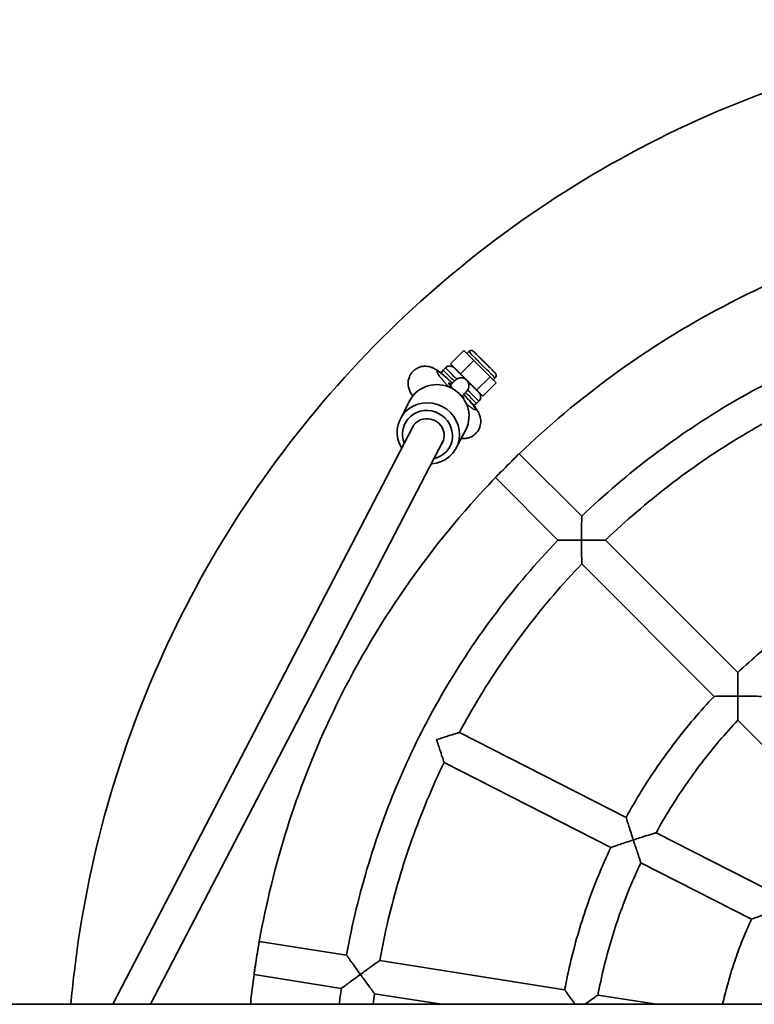
# Model space of a CAD drawing. Units: millimetres. Extents: x -2420 to 2630, y -3602 to 3899.
# Drawn here: x -1537 to -1188, y 193 to 661 of the extents above; entities that cross this region are included whole.
import ezdxf

# ---------------------------------------------------------------- set-up
doc = ezdxf.new("R2010")
doc.units = ezdxf.units.MM
doc.layers.add('Widoczne (ISO)', color=7, linetype='Continuous', lineweight=35)
doc.layers.add('Widoczne wąskie (ISO)', color=7, linetype='Continuous', lineweight=25)

msp = doc.modelspace()

# ---------------------------------------------------------------- linework, layer by layer
at = {"layer": 'Widoczne (ISO)'}
for p, q in [((-1332.24, 497.25), (-1325.88, 503.61)), ((-1321.09, 498.83), (-1325.88, 503.61)), ((-1323.52, 503.13), (-1324.46, 502.19)), ((-1327.45, 492.47), (-1332.24, 497.25)), ((-1332.24, 497.25), (-1330.53, 495.52)), ((-1327.45, 492.47), (-1321.09, 498.83)), ((-1313.41, 491.15), (-1321.09, 498.83)), ((-1334.64, 495.4), (-1335.7, 494.34)), ((-1324.81, 489.82), (-1327.45, 492.47)), ((-1327.2, 490.66), (-1327.17, 490.66)), ((-1319.78, 484.79), (-1324.26, 489.28)), ((-1319.78, 484.79), (-1313.41, 491.15)), ((-1316.89, 481.88), (-1310.52, 488.25)), ((-1310.52, 488.25), (-1313.41, 491.15)), ((-1311, 490.61), (-1311.94, 489.67)), ((-1316.89, 481.88), (-1319.78, 484.79)), ((-1318.6, 483.59), (-1316.89, 481.88)), ((-1351.57, 479.83), (-1356.06, 471.18)), ((-1318.73, 479.49), (-1319.79, 478.43)), ((-1492.81, 192.84), (-1349.77, 467.99)), ((-1324.95, 465.99), (-1329.44, 457.34)), ((-1474.91, 192.84), (-1335.67, 460.66)), ((-1269.81, 424.81), (-1299.51, 454.51)), ((-1281.12, 413.49), (-1310.82, 443.2)), ((-1195.54, 350.54), (-1258.49, 413.49)), ((-1206.85, 339.22), (-1269.8, 402.18)), ((-1153.79, 286.16), (-1195.53, 327.9)), ((-1248.67, 281.67), (-1327.99, 322.09)), ((-1255.93, 267.41), (-1335.25, 307.83)), ((-1181.8, 247.6), (-1234.4, 274.4)), ((-1189.07, 233.35), (-1241.67, 260.15)), ((-1381.65, 216.19), (-1423.14, 222.76)), ((-1277.91, 199.76), (-1365.84, 213.68)), ((-1384.15, 200.39), (-1425.64, 206.96)), ((-1336.49, 192.84), (-1368.35, 197.88)), ((-1234.21, 192.84), (-1262.1, 197.25)), ((-1974.7, 192.84), (88.53, 192.84))]:
    msp.add_line(p, q, dxfattribs=at)
for centre, major_axis, ratio, start_param, end_param in [((-1338.26, 472.91), (-13.31, 6.92), 0.958052, 3.141593, 6.283185), ((-1329.51, 484.61), (-3.55, 3.52), 0.096653, 5.549052, 7.608316), ((-1329.51, 484.61), (3.55, -3.52), 0.096653, 5.858273, 6.994367), ((-1342.75, 464.26), (13.31, -6.92), 0.958052, 5.270278, 10.437685), ((-1343.15, 463.5), (-10.65, 5.54), 0.958052, 2.293941, 7.130837), ((-1343.15, 463.5), (-7.1, 3.69), 0.958052, 3.020015, 6.404763), ((-1305.22, 448.91), (5.66, 5.66), 0.001234, 3.448977, 5.978269), ((-1424.47, 214.87), (1.25, 7.9), 0.001724, 3.448016, 5.977308)]:
    msp.add_ellipse(centre, major_axis=major_axis, ratio=ratio, start_param=start_param, end_param=end_param, dxfattribs=at)
for points, knots in [([(-644.08, 509.01), (-682.54, 547.48), (-727.21, 579.73), (-824.44, 628.56), (-876.98, 645.12), (-984.63, 660.89), (-1039.72, 660.08), (-1146.87, 641.18), (-1198.91, 623.09), (-1294.67, 571.44), (-1338.37, 537.9), (-1413.03, 458.75), (-1443.96, 413.16), (-1489.93, 314.55), (-1504.95, 261.54), (-1511.83, 202.63), (-1512.33, 197.73), (-1512.76, 192.84)], [0, 0, 0, 0, 0.32, 0.32, 0.64, 0.64, 0.96, 0.96, 1.28, 1.28, 1.6, 1.6, 1.92, 1.92, 2.24, 2.24, 2.268927, 2.268927, 2.268927, 2.268927]), ([(-1079.07, 566.83), (-1123.53, 558.93), (-1166.7, 543.88), (-1240.35, 504.16), (-1271.76, 481.24), (-1299.51, 454.51)], [0.9613024, 0.9613024, 0.9613024, 0.9613024, 1.2800003, 1.2800003, 1.5519721, 1.5519721, 1.5519721, 1.5519721]), ([(-1072.5, 525.34), (-1087.24, 522.68), (-1101.83, 519.17), (-1130.48, 510.45), (-1144.56, 505.25), (-1171.99, 493.24), (-1185.36, 486.43), (-1211.21, 471.29), (-1223.68, 462.96), (-1247.58, 444.9), (-1259, 435.17), (-1269.81, 424.81)], [4.1049597, 4.1049597, 4.1049597, 4.1049597, 4.2222677, 4.2222677, 4.3395757, 4.3395757, 4.4568837, 4.4568837, 4.5741917, 4.5741917, 4.6914997, 4.6914997, 4.6914997, 4.6914997]), ([(-1323.52, 503.13), (-1323.39, 503.26), (-1323.24, 503.37), (-1322.92, 503.53), (-1322.75, 503.58), (-1322.4, 503.63), (-1322.22, 503.63), (-1321.87, 503.56), (-1321.7, 503.5), (-1321.47, 503.38), (-1321.4, 503.33), (-1321.31, 503.27), (-1321.3, 503.26), (-1321.27, 503.23), (-1321.26, 503.23), (-1321.24, 503.21), (-1321.23, 503.2), (-1321.22, 503.19), (-1321.21, 503.18), (-1321.2, 503.17), (-1321.2, 503.17), (-1321.18, 503.15), (-1321.17, 503.14), (-1321.14, 503.11), (-1321.12, 503.09), (-1320.97, 502.95), (-1320.78, 502.76), (-1320.24, 502.21), (-1319.88, 501.86), (-1319.06, 501.04), (-1318.6, 500.58), (-1317.6, 499.59), (-1317.07, 499.05), (-1315.99, 497.97), (-1315.44, 497.42), (-1314.39, 496.37), (-1313.87, 495.85), (-1312.95, 494.93), (-1312.53, 494.51), (-1311.84, 493.81), (-1311.55, 493.53), (-1311.15, 493.12), (-1311.05, 493.03), (-1310.97, 492.94), (-1310.97, 492.94), (-1310.95, 492.92), (-1310.94, 492.91), (-1310.92, 492.89), (-1310.91, 492.88), (-1310.89, 492.85), (-1310.88, 492.84), (-1310.86, 492.81), (-1310.84, 492.79), (-1310.81, 492.74), (-1310.78, 492.71), (-1310.71, 492.6), (-1310.67, 492.52), (-1310.58, 492.29), (-1310.54, 492.13), (-1310.5, 491.8), (-1310.51, 491.62), (-1310.58, 491.27), (-1310.65, 491.1), (-1310.81, 490.83), (-1310.89, 490.71), (-1311, 490.61)], [0, 0, 0, 0, 0.054003, 0.054003, 0.10703, 0.10703, 0.160091, 0.160091, 0.213139, 0.213139, 0.238829, 0.238829, 0.24524, 0.24524, 0.249934, 0.249934, 0.25612, 0.25612, 0.262335, 0.262335, 0.272835, 0.272835, 0.298468, 0.298468, 0.37533, 0.37533, 0.608716, 0.608716, 0.843337, 0.843337, 1.072897, 1.072897, 1.302253, 1.302253, 1.53153, 1.53153, 1.760796, 1.760796, 1.990097, 1.990097, 2.219537, 2.219537, 2.449457, 2.449457, 2.465883, 2.465883, 2.478313, 2.478313, 2.483965, 2.483965, 2.48984, 2.48984, 2.496788, 2.496788, 2.50927, 2.50927, 2.536182, 2.536182, 2.583737, 2.583737, 2.636696, 2.636696, 2.689751, 2.689751, 2.732592, 2.732592, 2.732592, 2.732592]), ([(-1350.19, 481.97), (-1350.58, 482.51), (-1350.93, 483.04), (-1351.52, 484.18), (-1351.72, 484.59), (-1352.12, 485.79), (-1352.38, 486.55), (-1352.4, 488.75), (-1352.3, 489.84), (-1351.44, 491.92), (-1350.92, 492.78), (-1349.64, 494.17), (-1348.93, 494.72), (-1347.45, 495.54), (-1346.7, 495.8), (-1345.19, 496.14), (-1344.48, 496.17), (-1343.1, 496.11), (-1342.53, 495.99), (-1341.42, 495.71), (-1340.99, 495.53), (-1340.01, 495.1), (-1339.58, 494.85), (-1338.8, 494.38), (-1338.46, 494.15), (-1337.76, 493.65), (-1337.4, 493.39), (-1336.66, 492.82), (-1336.27, 492.51), (-1335.48, 491.86), (-1335.07, 491.52), (-1333.58, 490.24), (-1332.44, 489.21), (-1331.27, 488.11)], [2.547103, 2.547103, 2.547103, 2.547103, 2.756458, 2.756458, 2.85273, 2.85273, 2.947676, 2.947676, 3.004557, 3.004557, 3.040898, 3.040898, 3.07223, 3.07223, 3.106032, 3.106032, 3.149065, 3.149065, 3.209227, 3.209227, 3.292016, 3.292016, 3.42937, 3.42937, 3.559888, 3.559888, 3.697973, 3.697973, 3.840194, 3.840194, 3.981854, 3.981854, 4.343054, 4.343054, 4.343054, 4.343054]), ([(-1334.64, 495.4), (-1334.41, 495.63), (-1334.14, 495.82), (-1333.57, 496.11), (-1333.25, 496.2), (-1332.62, 496.29), (-1332.3, 496.29), (-1331.67, 496.17), (-1331.36, 496.06), (-1330.95, 495.83), (-1330.81, 495.75), (-1330.65, 495.63), (-1330.62, 495.6), (-1330.56, 495.55), (-1330.54, 495.53), (-1330.51, 495.5), (-1330.5, 495.49), (-1330.47, 495.47), (-1330.47, 495.46), (-1330.45, 495.45), (-1330.44, 495.44), (-1330.41, 495.41), (-1330.4, 495.4), (-1330.34, 495.34), (-1330.28, 495.29), (-1330.1, 495.1), (-1329.96, 494.96), (-1329.49, 494.5), (-1329.1, 494.11), (-1328.2, 493.21), (-1327.68, 492.69), (-1326.56, 491.57), (-1325.95, 490.96), (-1325.16, 490.18), (-1324.99, 490.01), (-1324.82, 489.83)], [0, 0, 0, 0, 0.097289, 0.097289, 0.192821, 0.192821, 0.288415, 0.288415, 0.383998, 0.383998, 0.430895, 0.430895, 0.445318, 0.445318, 0.454506, 0.454506, 0.463773, 0.463773, 0.472966, 0.472966, 0.489253, 0.489253, 0.531691, 0.531691, 0.659139, 0.659139, 0.824095, 0.824095, 1.096251, 1.096251, 1.360174, 1.360174, 1.623483, 1.623483, 1.696539, 1.696539, 1.696539, 1.696539]), ([(-1336.54, 492.72), (-1336.51, 492.91), (-1336.46, 493.09), (-1336.28, 493.57), (-1336.12, 493.85), (-1335.85, 494.18), (-1335.78, 494.26), (-1335.7, 494.34)], [3.2818948, 3.2818948, 3.2818948, 3.2818948, 3.3381696, 3.3381696, 3.4337607, 3.4337607, 3.466022, 3.466022, 3.466022, 3.466022]), ([(-1332.38, 487), (-1332.35, 487.03), (-1332.32, 487.06), (-1331.68, 487.7), (-1331.16, 488.22), (-1330.37, 489.01), (-1330.09, 489.3), (-1329.93, 489.46), (-1329.9, 489.48), (-1329.89, 489.5), (-1329.89, 489.5), (-1329.89, 489.5)], [2.8501265, 2.8501265, 2.8501265, 2.8501265, 2.8667862, 2.8667862, 3.224561, 3.224561, 3.5816993, 3.5816993, 3.6667896, 3.6667896, 3.6897899, 3.6897899, 3.6897899, 3.6897899]), ([(-1330.12, 489.26), (-1330.04, 489.37), (-1329.95, 489.47), (-1329.85, 489.56), (-1329.68, 489.74), (-1329.48, 489.9), (-1329.27, 490.04)], [-0.0404231, -0.0404231, -0.0404231, -0.0404231, 0, 0, 0, 0.0736443, 0.0736443, 0.0736443, 0.0736443]), ([(-1329.27, 490.04), (-1328.96, 490.24), (-1328.63, 490.4), (-1327.93, 490.61), (-1327.56, 490.66), (-1327.2, 490.66)], [-0.6467916, -0.6467916, -0.6467916, -0.6467916, -0.5224394, -0.5224394, -0.389788, -0.389788, -0.389788, -0.389788]), ([(-1327.17, 490.66), (-1326.77, 490.66), (-1326.36, 490.6), (-1325.6, 490.34), (-1325.23, 490.15), (-1324.6, 489.67), (-1324.32, 489.37), (-1323.86, 488.72), (-1323.69, 488.35), (-1323.46, 487.59), (-1323.41, 487.18), (-1323.44, 486.38), (-1323.52, 485.98), (-1323.72, 485.43), (-1323.81, 485.25), (-1324, 484.9), (-1324.11, 484.74), (-1324.26, 484.55), (-1324.29, 484.52), (-1324.33, 484.46), (-1324.35, 484.44), (-1324.38, 484.41), (-1324.4, 484.39), (-1324.42, 484.36), (-1324.43, 484.35), (-1324.46, 484.33), (-1324.47, 484.32), (-1324.5, 484.28), (-1324.51, 484.27), (-1324.58, 484.2), (-1324.65, 484.13), (-1324.88, 483.9), (-1325.07, 483.71), (-1325.69, 483.08), (-1326.21, 482.56), (-1326.85, 481.92), (-1326.87, 481.89), (-1326.9, 481.87)], [0, 0, 0, 0, 0.121604, 0.121604, 0.241016, 0.241016, 0.360509, 0.360509, 0.48, 0.48, 0.59949, 0.59949, 0.718978, 0.718978, 0.778071, 0.778071, 0.836722, 0.836722, 0.851489, 0.851489, 0.860934, 0.860934, 0.872524, 0.872524, 0.884481, 0.884481, 0.905268, 0.905268, 0.958528, 0.958528, 1.118401, 1.118401, 1.351375, 1.351375, 1.722989, 1.722989, 1.735782, 1.735782, 1.735782, 1.735782]), ([(-1324.25, 489.27), (-1323.72, 488.73), (-1323.18, 488.2), (-1322.09, 487.11), (-1321.53, 486.54), (-1320.54, 485.55), (-1320.1, 485.11), (-1319.4, 484.41), (-1319.13, 484.13), (-1318.86, 483.87), (-1318.8, 483.8), (-1318.74, 483.74), (-1318.73, 483.73), (-1318.7, 483.7), (-1318.69, 483.69), (-1318.66, 483.66), (-1318.65, 483.65), (-1318.62, 483.61), (-1318.61, 483.6), (-1318.57, 483.56), (-1318.54, 483.53), (-1318.49, 483.46), (-1318.46, 483.42), (-1318.38, 483.31), (-1318.33, 483.23), (-1318.17, 482.96), (-1318.07, 482.76), (-1317.91, 482.26), (-1317.86, 481.94), (-1317.85, 481.31), (-1317.9, 480.99), (-1318.1, 480.38), (-1318.25, 480.09), (-1318.53, 479.71), (-1318.62, 479.6), (-1318.73, 479.49)], [0.041901, 0.041901, 0.041901, 0.041901, 0.26778, 0.26778, 0.530736, 0.530736, 0.793964, 0.793964, 1.05757, 1.05757, 1.189659, 1.189659, 1.228474, 1.228474, 1.257616, 1.257616, 1.273372, 1.273372, 1.280031, 1.280031, 1.293522, 1.293522, 1.306778, 1.306778, 1.336021, 1.336021, 1.401291, 1.401291, 1.495009, 1.495009, 1.590598, 1.590598, 1.686188, 1.686188, 1.731686, 1.731686, 1.731686, 1.731686]), ([(-1325.94, 482.83), (-1325.51, 482.38), (-1325.09, 481.93), (-1323.67, 480.4), (-1322.74, 479.35), (-1321, 477.27), (-1320.24, 476.31), (-1319.21, 474.7), (-1318.91, 474.21), (-1318.43, 473.1), (-1318.3, 472.75), (-1317.99, 471.68), (-1317.77, 470.86), (-1317.89, 468.64), (-1318.07, 467.56), (-1319.02, 465.58), (-1319.59, 464.77), (-1320.91, 463.48), (-1321.64, 462.98), (-1323.13, 462.23), (-1323.88, 462.02), (-1325.38, 461.74), (-1326.07, 461.75), (-1326.8, 461.8), (-1326.96, 461.82), (-1327.11, 461.84)], [4.893329, 4.893329, 4.893329, 4.893329, 5.03366, 5.03366, 5.382641, 5.382641, 5.78411, 5.78411, 5.95367, 5.95367, 6.014961, 6.014961, 6.100237, 6.100237, 6.152607, 6.152607, 6.187463, 6.187463, 6.218765, 6.218765, 6.253521, 6.253521, 6.298712, 6.298712, 6.312451, 6.312451, 6.312451, 6.312451]), ([(-1319.79, 478.43), (-1320.02, 478.2), (-1320.29, 478), (-1320.81, 477.75), (-1321.05, 477.67), (-1321.3, 477.61)], [0, 0, 0, 0, 0.0972891, 0.0972891, 0.1726248, 0.1726248, 0.1726248, 0.1726248]), ([(-1178.4, 471.68), (-1184.23, 468.54), (-1189.98, 465.25), (-1201.29, 458.36), (-1206.85, 454.77), (-1217.77, 447.28), (-1223.12, 443.38), (-1233.62, 435.32), (-1238.76, 431.14), (-1248.8, 422.51), (-1253.71, 418.07), (-1258.49, 413.49)], [4.4200298, 4.4200298, 4.4200298, 4.4200298, 4.4741416, 4.4741416, 4.5282534, 4.5282534, 4.5823653, 4.5823653, 4.6364771, 4.6364771, 4.6905889, 4.6905889, 4.6905889, 4.6905889]), ([(-1310.82, 443.2), (-1311.84, 442.14), (-1312.86, 441.07), (-1344.97, 407.02), (-1370.75, 369.03), (-1405.48, 294.52), (-1416.69, 259.07), (-1423.14, 222.76)], [1.5896205, 1.5896205, 1.5896205, 1.5896205, 1.6000003, 1.6000003, 1.9200003, 1.9200003, 2.180291, 2.180291, 2.180291, 2.180291]), ([(-1269.81, 424.81), (-1269.8, 424.8), (-1269.81, 424.65), (-1269.81, 424.05), (-1269.81, 423.58), (-1269.82, 422.23), (-1269.83, 421.28), (-1269.84, 419.27), (-1269.84, 418.2), (-1269.85, 415.95), (-1269.85, 414.75), (-1269.85, 413.56), (-1269.85, 413.56), (-1269.85, 413.55)], [-1.527584, -1.527584, -1.527584, -1.527584, -1.299703, -1.299703, -1.039141, -1.039141, -0.69411, -0.69411, -0.355813, -0.355813, 0, 0, 0.001788, 0.001788, 0.001788, 0.001788]), ([(-1281.12, 413.49), (-1291.49, 402.68), (-1301.22, 391.27), (-1319.28, 367.37), (-1327.61, 354.89), (-1342.75, 329.05), (-1349.56, 315.68), (-1361.57, 288.24), (-1366.77, 274.17), (-1375.48, 245.51), (-1379, 230.93), (-1381.65, 216.19)], [4.7332782, 4.7332782, 4.7332782, 4.7332782, 4.8505862, 4.8505862, 4.9678942, 4.9678942, 5.0852023, 5.0852023, 5.2025103, 5.2025103, 5.3198183, 5.3198183, 5.3198183, 5.3198183]), ([(-1269.85, 413.55), (-1269.86, 413.55), (-1269.86, 413.55), (-1271.06, 413.55), (-1272.25, 413.55), (-1274.5, 413.54), (-1275.58, 413.54), (-1277.59, 413.52), (-1278.53, 413.52), (-1279.88, 413.5), (-1280.36, 413.5), (-1280.97, 413.49), (-1281.12, 413.49), (-1281.12, 413.49), (-1281.12, 413.49), (-1281.12, 413.49)], [-3.058949, -3.058949, -3.058949, -3.058949, -3.057161, -3.057161, -2.701348, -2.701348, -2.363051, -2.363051, -2.01802, -2.01802, -1.757458, -1.757458, -1.52858, -1.52858, -1.527584, -1.527584, -1.527584, -1.527584]), ([(-1269.8, 402.18), (-1269.8, 402.18), (-1269.8, 402.34), (-1269.81, 403.01), (-1269.81, 403.58), (-1269.82, 405.18), (-1269.83, 406.37), (-1269.85, 409.5), (-1269.85, 411.5), (-1269.85, 413.54), (-1269.85, 413.54), (-1269.85, 413.55)], [-1.731393, -1.731393, -1.731393, -1.731393, -1.44552, -1.44552, -1.090487, -1.090487, -0.609593, -0.609593, 0, 0, 0.001788, 0.001788, 0.001788, 0.001788]), ([(-1269.85, 413.55), (-1269.85, 413.55), (-1269.84, 413.55), (-1267.8, 413.55), (-1265.81, 413.54), (-1262.68, 413.53), (-1261.49, 413.52), (-1259.88, 413.5), (-1259.32, 413.5), (-1258.65, 413.49), (-1258.49, 413.49), (-1258.49, 413.49)], [-2.957478, -2.957478, -2.957478, -2.957478, -2.956014, -2.956014, -2.456887, -2.456887, -2.063137, -2.063137, -1.772441, -1.772441, -1.53835, -1.53835, -1.53835, -1.53835]), ([(-1269.8, 402.18), (-1274.38, 397.39), (-1278.83, 392.49), (-1287.45, 382.44), (-1291.63, 377.3), (-1299.7, 366.81), (-1303.59, 361.45), (-1311.08, 350.53), (-1314.68, 344.97), (-1321.57, 333.67), (-1324.86, 327.92), (-1327.99, 322.09)], [4.7341891, 4.7341891, 4.7341891, 4.7341891, 4.7883009, 4.7883009, 4.8424127, 4.8424127, 4.8965245, 4.8965245, 4.9506364, 4.9506364, 5.0047482, 5.0047482, 5.0047482, 5.0047482]), ([(-1137.99, 392.35), (-1142.16, 390.07), (-1146.27, 387.68), (-1154.38, 382.7), (-1158.36, 380.11), (-1166.2, 374.72), (-1170.05, 371.92), (-1177.6, 366.13), (-1181.3, 363.14), (-1188.54, 356.98), (-1192.08, 353.8), (-1195.54, 350.54)], [4.4270107, 4.4270107, 4.4270107, 4.4270107, 4.4783301, 4.4783301, 4.5296496, 4.5296496, 4.5809691, 4.5809691, 4.6322886, 4.6322886, 4.683608, 4.683608, 4.683608, 4.683608]), ([(-1195.54, 350.54), (-1195.54, 350.54), (-1195.54, 350.39), (-1195.54, 349.78), (-1195.55, 349.3), (-1195.56, 347.95), (-1195.57, 347.01), (-1195.59, 345), (-1195.59, 343.93), (-1195.6, 341.69), (-1195.61, 340.5), (-1195.61, 339.32), (-1195.61, 339.31), (-1195.61, 339.3)], [-1.52598, -1.52598, -1.52598, -1.52598, -1.297253, -1.297253, -1.036075, -1.036075, -0.691164, -0.691164, -0.3544, -0.3544, 0, 0, 0.001788, 0.001788, 0.001788, 0.001788]), ([(-1206.85, 339.22), (-1210.12, 335.76), (-1213.29, 332.22), (-1219.46, 324.98), (-1222.45, 321.28), (-1228.23, 313.73), (-1231.03, 309.88), (-1236.42, 302.05), (-1239.02, 298.06), (-1244, 289.96), (-1246.39, 285.84), (-1248.67, 281.67)], [4.7411699, 4.7411699, 4.7411699, 4.7411699, 4.7924894, 4.7924894, 4.8438089, 4.8438089, 4.8951284, 4.8951284, 4.9464478, 4.9464478, 4.9977672, 4.9977672, 4.9977672, 4.9977672]), ([(-1195.61, 339.3), (-1195.61, 339.3), (-1195.62, 339.3), (-1196.8, 339.3), (-1197.99, 339.3), (-1200.24, 339.29), (-1201.31, 339.28), (-1203.31, 339.27), (-1204.26, 339.26), (-1205.61, 339.24), (-1206.09, 339.23), (-1206.7, 339.23), (-1206.85, 339.22), (-1206.85, 339.22), (-1206.85, 339.22), (-1206.85, 339.22)], [-3.055741, -3.055741, -3.055741, -3.055741, -3.053953, -3.053953, -2.699553, -2.699553, -2.362788, -2.362788, -2.017878, -2.017878, -1.7567, -1.7567, -1.526976, -1.526976, -1.52598, -1.52598, -1.52598, -1.52598]), ([(-1195.61, 339.3), (-1195.6, 339.3), (-1195.59, 339.3), (-1193.55, 339.3), (-1191.55, 339.3), (-1188.41, 339.27), (-1187.22, 339.26), (-1185.61, 339.24), (-1185.05, 339.23), (-1184.38, 339.22), (-1184.22, 339.22), (-1184.22, 339.22)], [-2.960588, -2.960588, -2.960588, -2.960588, -2.959124, -2.959124, -2.458683, -2.458683, -2.063939, -2.063939, -1.77358, -1.77358, -1.540165, -1.540165, -1.540165, -1.540165]), ([(-1195.53, 327.9), (-1195.53, 327.91), (-1195.53, 328.07), (-1195.54, 328.74), (-1195.55, 329.3), (-1195.56, 330.91), (-1195.58, 332.1), (-1195.6, 335.25), (-1195.61, 337.25), (-1195.61, 339.29), (-1195.61, 339.3), (-1195.61, 339.3)], [-1.732961, -1.732961, -1.732961, -1.732961, -1.447923, -1.447923, -1.093303, -1.093303, -0.611196, -0.611196, 0, 0, 0.001788, 0.001788, 0.001788, 0.001788]), ([(-1195.53, 327.9), (-1198.56, 324.68), (-1201.51, 321.39), (-1207.23, 314.65), (-1210.01, 311.21), (-1215.39, 304.19), (-1217.98, 300.61), (-1223, 293.33), (-1225.41, 289.63), (-1230.05, 282.1), (-1232.28, 278.28), (-1234.4, 274.4)], [4.7429281, 4.7429281, 4.7429281, 4.7429281, 4.7935443, 4.7935443, 4.8441605, 4.8441605, 4.8947767, 4.8947767, 4.945393, 4.945393, 4.9960092, 4.9960092, 4.9960092, 4.9960092]), ([(-1338.81, 318.63), (-1338.81, 318.63), (-1338.8, 318.64), (-1336.87, 319.26), (-1334.97, 319.87), (-1332, 320.82), (-1330.88, 321.18), (-1329.35, 321.66), (-1328.8, 321.83), (-1328.15, 322.04), (-1328, 322.09), (-1327.99, 322.09), (-1327.99, 322.09), (-1327.99, 322.09)], [-2.959145, -2.959145, -2.959145, -2.959145, -2.95786, -2.95786, -2.458587, -2.458587, -2.068, -2.068, -1.777442, -1.777442, -1.54249, -1.54249, -1.538225, -1.538225, -1.538225, -1.538225]), ([(-1335.25, 307.83), (-1335.25, 307.83), (-1335.25, 307.83), (-1335.25, 307.84), (-1335.31, 308), (-1335.52, 308.65), (-1335.7, 309.19), (-1336.21, 310.71), (-1336.58, 311.83), (-1337.56, 314.79), (-1338.18, 316.69), (-1338.81, 318.62), (-1338.81, 318.63), (-1338.81, 318.63)], [-1.73004, -1.73004, -1.73004, -1.73004, -1.725608, -1.725608, -1.439157, -1.439157, -1.084911, -1.084911, -0.60871, -0.60871, 0, 0, 0.001567, 0.001567, 0.001567, 0.001567]), ([(-1335.25, 307.83), (-1338.13, 301.87), (-1340.84, 295.83), (-1345.94, 283.61), (-1348.33, 277.43), (-1352.76, 264.96), (-1354.8, 258.66), (-1358.55, 245.96), (-1360.26, 239.56), (-1363.31, 226.68), (-1364.67, 220.2), (-1365.84, 213.68)], [5.0483483, 5.0483483, 5.0483483, 5.0483483, 5.1024601, 5.1024601, 5.156572, 5.156572, 5.2106838, 5.2106838, 5.2647956, 5.2647956, 5.3189075, 5.3189075, 5.3189075, 5.3189075]), ([(-1248.67, 281.67), (-1248.66, 281.67), (-1248.62, 281.53), (-1248.44, 280.96), (-1248.3, 280.51), (-1247.91, 279.25), (-1247.63, 278.38), (-1247.03, 276.48), (-1246.7, 275.43), (-1246, 273.25), (-1245.63, 272.11), (-1245.26, 270.97), (-1245.26, 270.97), (-1245.26, 270.96)], [-1.526504, -1.526504, -1.526504, -1.526504, -1.298069, -1.298069, -1.040521, -1.040521, -0.704855, -0.704855, -0.357068, -0.357068, 0, 0, 0.001559, 0.001559, 0.001559, 0.001559]), ([(-1245.26, 270.96), (-1245.25, 270.96), (-1245.25, 270.97), (-1243.31, 271.6), (-1241.4, 272.21), (-1238.43, 273.15), (-1237.3, 273.5), (-1235.76, 273.98), (-1235.22, 274.15), (-1234.57, 274.35), (-1234.41, 274.4), (-1234.4, 274.4), (-1234.4, 274.4), (-1234.4, 274.4)], [-2.962344, -2.962344, -2.962344, -2.962344, -2.961065, -2.961065, -2.460364, -2.460364, -2.069016, -2.069016, -1.778843, -1.778843, -1.544747, -1.544747, -1.540648, -1.540648, -1.540648, -1.540648]), ([(-1255.93, 267.41), (-1257.97, 263.12), (-1259.89, 258.77), (-1263.52, 249.97), (-1265.22, 245.53), (-1268.39, 236.56), (-1269.86, 232.04), (-1272.56, 222.92), (-1273.8, 218.33), (-1276.03, 209.08), (-1277.03, 204.43), (-1277.91, 199.76)], [5.0553292, 5.0553292, 5.0553292, 5.0553292, 5.1066487, 5.1066487, 5.1579681, 5.1579681, 5.2092876, 5.2092876, 5.2606071, 5.2606071, 5.3119265, 5.3119265, 5.3119265, 5.3119265]), ([(-1245.26, 270.96), (-1245.26, 270.96), (-1245.27, 270.96), (-1246.4, 270.59), (-1247.54, 270.22), (-1249.71, 269.5), (-1250.76, 269.15), (-1252.66, 268.52), (-1253.52, 268.23), (-1254.77, 267.81), (-1255.22, 267.65), (-1255.79, 267.46), (-1255.93, 267.41), (-1255.93, 267.41), (-1255.93, 267.41), (-1255.93, 267.41)], [-3.055847, -3.055847, -3.055847, -3.055847, -3.054288, -3.054288, -2.69722, -2.69722, -2.349433, -2.349433, -2.013767, -2.013767, -1.756219, -1.756219, -1.527144, -1.527144, -1.526504, -1.526504, -1.526504, -1.526504]), ([(-1241.67, 260.15), (-1241.67, 260.15), (-1241.67, 260.15), (-1241.67, 260.15), (-1241.72, 260.31), (-1241.94, 260.96), (-1242.12, 261.5), (-1242.64, 263.03), (-1243.01, 264.15), (-1244, 267.11), (-1244.62, 269.01), (-1245.25, 270.95), (-1245.26, 270.96), (-1245.26, 270.96)], [-1.731561, -1.731561, -1.731561, -1.731561, -1.726611, -1.726611, -1.44123, -1.44123, -1.087483, -1.087483, -0.610397, -0.610397, 0, 0, 0.001559, 0.001559, 0.001559, 0.001559]), ([(-1241.67, 260.15), (-1243.55, 256.15), (-1245.34, 252.1), (-1248.7, 243.93), (-1250.28, 239.8), (-1253.22, 231.46), (-1254.59, 227.25), (-1257.11, 218.78), (-1258.26, 214.51), (-1260.34, 205.92), (-1261.28, 201.6), (-1262.1, 197.25)], [5.0570873, 5.0570873, 5.0570873, 5.0570873, 5.1077035, 5.1077035, 5.1583198, 5.1583198, 5.208936, 5.208936, 5.2595522, 5.2595522, 5.3101685, 5.3101685, 5.3101685, 5.3101685]), ([(-1178.43, 236.91), (-1178.44, 236.91), (-1178.44, 236.91), (-1179.58, 236.54), (-1180.72, 236.17), (-1182.92, 235.44), (-1183.99, 235.08), (-1185.87, 234.44), (-1186.71, 234.16), (-1187.92, 233.74), (-1188.36, 233.59), (-1188.92, 233.39), (-1189.06, 233.35), (-1189.07, 233.35), (-1189.07, 233.35), (-1189.07, 233.35)], [-3.051639, -3.051639, -3.051639, -3.051639, -3.050271, -3.050271, -2.6924, -2.6924, -2.336214, -2.336214, -2.009193, -2.009193, -1.754607, -1.754607, -1.525136, -1.525136, -1.524496, -1.524496, -1.524496, -1.524496]), ([(-1189.07, 233.35), (-1190.4, 230.45), (-1191.66, 227.53), (-1194.05, 221.63), (-1195.18, 218.65), (-1197.29, 212.64), (-1198.27, 209.61), (-1200.1, 203.5), (-1200.94, 200.43), (-1202.08, 195.84), (-1202.44, 194.34), (-1202.77, 192.84)], [5.0659673, 5.0659673, 5.0659673, 5.0659673, 5.1130315, 5.1130315, 5.1600958, 5.1600958, 5.20716, 5.20716, 5.2542242, 5.2542242, 5.277033, 5.277033, 5.277033, 5.277033]), ([(-1381.65, 216.19), (-1381.65, 216.19), (-1381.56, 216.07), (-1381.21, 215.58), (-1380.93, 215.19), (-1380.15, 214.09), (-1379.6, 213.32), (-1378.43, 211.69), (-1377.8, 210.82), (-1376.48, 208.99), (-1375.78, 208.02), (-1375.08, 207.06), (-1375.07, 207.05), (-1375.07, 207.05)], [-1.528368, -1.528368, -1.528368, -1.528368, -1.299737, -1.299737, -1.039328, -1.039328, -0.694712, -0.694712, -0.355925, -0.355925, 0, 0, 0.001778, 0.001778, 0.001778, 0.001778]), ([(-1375.07, 207.05), (-1375.06, 207.05), (-1375.06, 207.06), (-1373.41, 208.25), (-1371.79, 209.42), (-1369.25, 211.25), (-1368.29, 211.94), (-1366.98, 212.87), (-1366.52, 213.2), (-1365.97, 213.59), (-1365.84, 213.68), (-1365.84, 213.68)], [-2.957546, -2.957546, -2.957546, -2.957546, -2.95609, -2.95609, -2.456959, -2.456959, -2.063338, -2.063338, -1.772644, -1.772644, -1.53875, -1.53875, -1.53875, -1.53875]), ([(-1425.64, 206.96), (-1426.08, 203.86), (-1426.47, 200.76), (-1427.02, 196.05), (-1427.2, 194.44), (-1427.37, 192.84)], [2.2179387, 2.2179387, 2.2179387, 2.2179387, 2.24000024, 2.24000024, 2.25141465, 2.25141465, 2.25141465, 2.25141465]), ([(-1375.07, 207.05), (-1375.07, 207.05), (-1375.08, 207.04), (-1376.04, 206.34), (-1377.01, 205.64), (-1378.83, 204.31), (-1379.7, 203.67), (-1381.32, 202.48), (-1382.07, 201.92), (-1383.16, 201.12), (-1383.55, 200.83), (-1384.03, 200.47), (-1384.15, 200.39), (-1384.15, 200.39), (-1384.15, 200.39), (-1384.15, 200.39)], [-3.058954, -3.058954, -3.058954, -3.058954, -3.057177, -3.057177, -2.701252, -2.701252, -2.362464, -2.362464, -2.017849, -2.017849, -1.75744, -1.75744, -1.528588, -1.528588, -1.528368, -1.528368, -1.528368, -1.528368]), ([(-1368.35, 197.88), (-1368.35, 197.88), (-1368.44, 198.01), (-1368.84, 198.55), (-1369.18, 199.01), (-1370.13, 200.3), (-1370.83, 201.26), (-1372.69, 203.78), (-1373.86, 205.39), (-1375.06, 207.04), (-1375.07, 207.04), (-1375.07, 207.05)], [-1.73089, -1.73089, -1.73089, -1.73089, -1.445263, -1.445263, -1.090258, -1.090258, -0.609555, -0.609555, 0, 0, 0.001778, 0.001778, 0.001778, 0.001778]), ([(-1277.91, 199.76), (-1277.91, 199.76), (-1277.82, 199.63), (-1277.47, 199.14), (-1277.2, 198.75), (-1276.41, 197.65), (-1275.87, 196.88), (-1274.7, 195.25), (-1274.08, 194.38), (-1273.28, 193.27), (-1273.12, 193.06), (-1272.96, 192.84)], [-1.52677, -1.52677, -1.52677, -1.52677, -1.297315, -1.297315, -1.036416, -1.036416, -0.692262, -0.692262, -0.354591, -0.354591, -0.272219, -0.272219, -0.272219, -0.272219]), ([(-1268.3, 192.84), (-1267.73, 193.25), (-1267.18, 193.64), (-1265.52, 194.83), (-1264.55, 195.52), (-1263.24, 196.45), (-1262.78, 196.77), (-1262.23, 197.16), (-1262.1, 197.25), (-1262.1, 197.25)], [-2.643632, -2.643632, -2.643632, -2.643632, -2.458811, -2.458811, -2.064316, -2.064316, -1.773964, -1.773964, -1.540573, -1.540573, -1.540573, -1.540573])]:
    msp.add_open_spline(points, degree=3, knots=knots, dxfattribs=at)
for points in [[(-1305.1, 449.02), (-1305.18, 448.95), (-1305.26, 448.87), (-1305.34, 448.79)], [(-1424.43, 215.1), (-1424.46, 214.95), (-1424.48, 214.79), (-1424.5, 214.64)], [(-1384.15, 200.39), (-1384.5, 197.87), (-1384.82, 195.36), (-1385.11, 192.84)], [(-1368.35, 197.88), (-1368.58, 196.2), (-1368.79, 194.52), (-1369, 192.84)]]:
    msp.add_open_spline(points, degree=3, dxfattribs=at)
at = {"layer": 'Widoczne wąskie (ISO)'}
for centre, major_axis, ratio, start_param, end_param in [((-1317.26, 496.87), (6.26, -6.26), 0.001234, 0, 3.141593), ((-1329.51, 484.61), (-9.24, 9.15), 0.096653, 5.001736, 7.579617), ((-1327.75, 486.38), (-7.95, 7.95), 0.001234, 5.048757, 6.283185), ((-1326.69, 487.44), (-7.95, 7.95), 0.001234, 5.043857, 6.283185), ((-1327.17, 486.91), (0, 3.75), 0.999998, 0, 0.816901), ((-1329.51, 484.61), (9.24, -9.15), 0.096653, 5.349405, 7.558084), ((-1327.75, 486.38), (7.95, -7.95), 0.001234, 0, 1.227482), ((-1326.69, 487.44), (7.95, -7.95), 0.001234, 0, 1.234743)]:
    msp.add_ellipse(centre, major_axis=major_axis, ratio=ratio, start_param=start_param, end_param=end_param, dxfattribs=at)
for points in [[(-1305.22, 448.91), (-1303.45, 450.68), (-1301.65, 452.48), (-1299.82, 454.3)], [(-1310.61, 443.51), (-1308.79, 445.33), (-1306.99, 447.13), (-1305.22, 448.91)], [(-1310.61, 443.51), (-1308.79, 445.33), (-1306.99, 447.13), (-1305.22, 448.91)], [(-1310.82, 443.2), (-1310.82, 443.2), (-1310.75, 443.31), (-1310.61, 443.51)], [(-1424.43, 215.1), (-1424.05, 217.5), (-1423.66, 219.94), (-1423.27, 222.4)], [(-1425.66, 207.34), (-1425.27, 209.8), (-1424.88, 212.24), (-1424.5, 214.64)], [(-1425.66, 207.34), (-1425.27, 209.8), (-1424.88, 212.24), (-1424.5, 214.64)], [(-1425.64, 206.96), (-1425.64, 206.96), (-1425.65, 207.09), (-1425.66, 207.34)]]:
    msp.add_open_spline(points, degree=3, dxfattribs=at)
for points, knots in [([(-1299.82, 454.3), (-1299.78, 454.33), (-1299.74, 454.36), (-1299.58, 454.46), (-1299.51, 454.51), (-1299.51, 454.51)], [1.0173454, 1.0173454, 1.0173454, 1.0173454, 1.0712737, 1.0712737, 1.2580951, 1.2580951, 1.2580951, 1.2580951]), ([(-1423.27, 222.4), (-1423.23, 222.52), (-1423.2, 222.61), (-1423.15, 222.73), (-1423.14, 222.76), (-1423.14, 222.76)], [1.0174106, 1.0174106, 1.0174106, 1.0174106, 1.1386161, 1.1386161, 1.2558987, 1.2558987, 1.2558987, 1.2558987])]:
    msp.add_open_spline(points, degree=3, knots=knots, dxfattribs=at)

doc.saveas('drawing.dxf')
